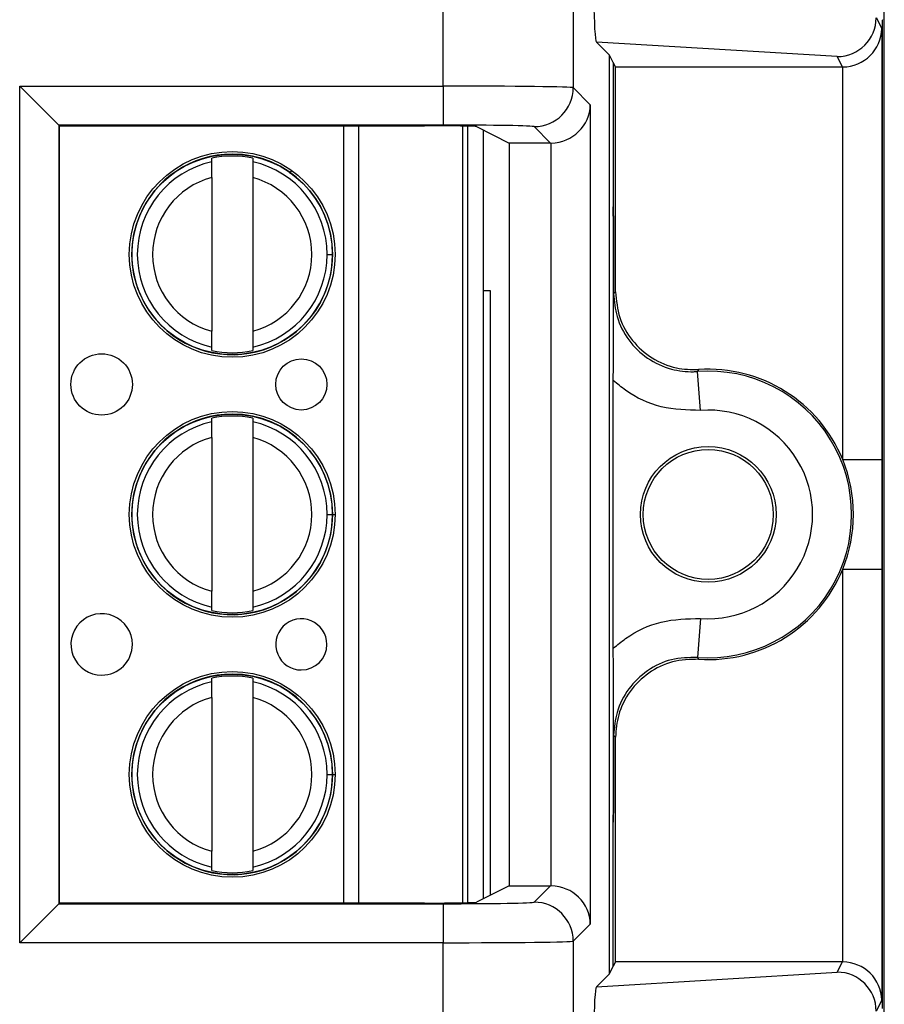
# Model space of a CAD drawing. Units: inches. Extents: x 0.5 to 8, y 0.3 to 10.7.
# Drawn here: x 2.5 to 2.7, y 5.4 to 5.6 of the extents above; entities that cross this region are included whole.
import ezdxf

# ---------------------------------------------------------------- set-up
doc = ezdxf.new("R2010")
doc.units = ezdxf.units.IN
doc.header["$MEASUREMENT"] = 0

msp = doc.modelspace()

# ---------------------------------------------------------------- linework, layer by layer
at = {"color": 7, "linetype": 'Continuous', "lineweight": 25}
for p, q in [((2.742154220548378, 5.030911458267608), (2.742154220548378, 5.765819594750524)), ((2.629088249471003, 5.623334231423646), (2.629088249470014, 5.711554138841977)), ((2.662416505976216, 5.711554138841977), (2.662416505976217, 5.62293405467603)), ((2.740075852176481, 5.640912021193243), (2.741493226985743, 5.638077055668787)), ((2.741675765318508, 5.640362956058674), (2.741581257216867, 5.640173925459156)), ((2.741493226985743, 5.638077055668787), (2.741493226985743, 5.527554645893537)), ((2.741581257216867, 5.640173925459156), (2.741581257216867, 5.386840592125822)), ((2.671736028367517, 5.631275627625188), (2.668380357993658, 5.634631297999046)), ((2.730088155618483, 5.630889697080235), (2.668380357993658, 5.634631297999046)), ((2.671736028367516, 5.395738889959792), (2.671736028367517, 5.631275627625188)), ((2.6726959838245, 5.629355570483084), (2.671736028367517, 5.631275627625188)), ((2.73140786212563, 5.62825008303763), (2.730088155618483, 5.630889697080235)), ((2.673248685451248, 5.62825008303763), (2.6726959838245, 5.629355570483084)), ((2.6726959838245, 5.629355570483084), (2.6726959838245, 5.592384792645008)), ((2.673248685451248, 5.62825008303763), (2.73140786212563, 5.62825008303763)), ((2.673248685451248, 5.570600937230526), (2.673248685451248, 5.62825008303763)), ((2.731493607755102, 5.527554645893537), (2.731493607755102, 5.628250450688524)), ((2.520533284662719, 5.623334231423646), (2.629088249471003, 5.623334231423646)), ((2.520533284662719, 5.403680286161332), (2.520533284662719, 5.623334231423646)), ((2.530531761614282, 5.613335754472083), (2.520533284662719, 5.623334231423646)), ((2.629088249471003, 5.623334231423646), (2.629088249471003, 5.613335754472083)), ((2.662416505976217, 5.62293405467603), (2.66678738030898, 5.618563180343267)), ((2.66678738030898, 5.618563180343267), (2.66678738030898, 5.408451337241711)), ((2.629088249471003, 5.613335754472083), (2.530531761614282, 5.613335754472083)), ((2.530531761614282, 5.613335754472083), (2.530531761614282, 5.413678763112896)), ((2.53070935859244, 5.613158157493925), (2.530531761614282, 5.613335754472083)), ((2.53070935859244, 5.613158157493925), (2.62430186569047, 5.613158157493925)), ((2.53070935859244, 5.413856360091054), (2.53070935859244, 5.613158157493925)), ((2.634061052019618, 5.613084001440562), (2.634061052105644, 5.41393051614603)), ((2.637627076717391, 5.612933545601294), (2.64602431095914, 5.60873620771211)), ((2.656617399037009, 5.60873620771211), (2.652418029024652, 5.612935577724466)), ((2.639310395852067, 5.612092142470197), (2.639310395937236, 5.414922375157354)), ((2.656617399037009, 5.60873620771211), (2.64602431095914, 5.60873620771211)), ((2.64602431095914, 5.60873620771211), (2.64602431095914, 5.41827830987287)), ((2.656788903357415, 5.418276839294335), (2.656788903357415, 5.608737678290645)), ((2.569756590081317, 5.603925048615271), (2.569756590080923, 5.604837984321889)), ((2.580255277744965, 5.604837984326424), (2.580255277745359, 5.603925048619806)), ((2.569756590083058, 5.599894043042184), (2.569756590100094, 5.560453816820771)), ((2.5802552777471, 5.599894043046719), (2.580255277764137, 5.560453816825306)), ((2.599330227323374, 5.580173929944252), (2.60070818007928, 5.580173929944848)), ((2.641193590627269, 5.570840592125646), (2.639310395869886, 5.570840592125646)), ((2.641193590627269, 5.415863685617158), (2.641193590627269, 5.570840592125646)), ((2.672782490949192, 5.570100673778033), (2.673248685451248, 5.570600937230526)), ((2.569756590102231, 5.555509875541066), (2.569756590101836, 5.556422811247684)), ((2.580255277765878, 5.556422811252218), (2.580255277766272, 5.555509875545601)), ((2.695025704285325, 5.540185860731961), (2.694277712660374, 5.550157465080652)), ((2.6726959838245, 5.479196335443056), (2.6726959838245, 5.547818182141922)), ((2.569756590110114, 5.537258381948604), (2.56975659010972, 5.538171317655221)), ((2.580255277773762, 5.538171317659757), (2.580255277774156, 5.537258381953139)), ((2.569756590111855, 5.533227376375517), (2.569756590128891, 5.493787150154104)), ((2.580255277775897, 5.533227376380052), (2.580255277792934, 5.493787150158639)), ((2.731493607755102, 5.527554645893537), (2.741493226985743, 5.527554645893537)), ((2.599330227352172, 5.513507263277585), (2.600708180108077, 5.51350726327818)), ((2.731493607755102, 5.398764066896456), (2.731493607755102, 5.499459871691442)), ((2.731493607755102, 5.499459871691442), (2.741493226985743, 5.499459871691442)), ((2.741493226985743, 5.499459871691442), (2.741493226985743, 5.388937461916193)), ((2.569756590131028, 5.488843208874399), (2.569756590130633, 5.489756144581017)), ((2.580255277794675, 5.489756144585551), (2.580255277795069, 5.488843208878934)), ((2.695025704285325, 5.486828656853018), (2.694277712660374, 5.476857052504327)), ((2.569756590138911, 5.470591715281937), (2.569756590138517, 5.471504650988555)), ((2.580255277802559, 5.47150465099309), (2.580255277802953, 5.470591715286472)), ((2.569756590140653, 5.46656070970885), (2.569756590157689, 5.427120483487437)), ((2.580255277804695, 5.466560709713385), (2.580255277821731, 5.427120483491972)), ((2.673248685451248, 5.456413580354453), (2.672782490949192, 5.456913843806946)), ((2.673248685451248, 5.398764434547349), (2.673248685451248, 5.456413580354453)), ((2.599330227380969, 5.446840596610918), (2.600708180136874, 5.446840596611514)), ((2.6726959838245, 5.397658947101896), (2.6726959838245, 5.43462972493997)), ((2.569756590159824, 5.422176542207733), (2.569756590159431, 5.42308947791435)), ((2.580255277823472, 5.423089477918885), (2.580255277823866, 5.422176542212267)), ((2.64602431095914, 5.41827830987287), (2.637627076717391, 5.414080971983685)), ((2.64602431095914, 5.41827830987287), (2.656617399037009, 5.41827830987287)), ((2.652418029024652, 5.414078939860513), (2.656617399037009, 5.41827830987287)), ((2.520533284662719, 5.403680286161332), (2.530531761614282, 5.413678763112896)), ((2.53070935859244, 5.413856360091054), (2.530531761614282, 5.413678763112896)), ((2.530531761614282, 5.413678763112896), (2.629088249471003, 5.413678763112896)), ((2.62430186569047, 5.413856360091054), (2.53070935859244, 5.413856360091054)), ((2.629088249471003, 5.413678763112896), (2.629088249471003, 5.403680286161332)), ((2.66678738030898, 5.408451337241711), (2.662416505976217, 5.404080462908949)), ((2.629088249471003, 5.403680286161332), (2.520533284662719, 5.403680286161332)), ((2.629088249470014, 5.315460378743001), (2.629088249471003, 5.403680286161332)), ((2.662416505976217, 5.404080462908949), (2.662416505976216, 5.315460378743001)), ((2.673248685451248, 5.398764434547349), (2.6726959838245, 5.397658947101896)), ((2.73140786212563, 5.398764434547349), (2.673248685451248, 5.398764434547349)), ((2.730088155618483, 5.396124820504744), (2.73140786212563, 5.398764434547349)), ((2.668380357993658, 5.392383219585933), (2.730088155618483, 5.396124820504744)), ((2.668380357993658, 5.392383219585933), (2.671736028367516, 5.395738889959792)), ((2.671736028367516, 5.395738889959792), (2.6726959838245, 5.397658947101896)), ((2.741493226985743, 5.388937461916193), (2.740075852176481, 5.386102496391736))]:
    msp.add_line(p, q, dxfattribs=at)
at = {"color": 8, "linetype": 'Continuous', "lineweight": 25}
for p, q in [((2.603650295678745, 5.413856360091054), (2.603650295592655, 5.613158157493925)), ((2.607391073010245, 5.613158157493925), (2.607391073096335, 5.413856360091054)), ((2.635373388063636, 5.413959409888371), (2.635373387977636, 5.613055107698846)), ((2.589782182554252, 5.600926599047667), (2.590305507079075, 5.601661588081373)), ((2.600392291198546, 5.513507263278044), (2.60138388670482, 5.513507263278473)), ((2.600392291227344, 5.446840596611377), (2.601383886733617, 5.446840596611805))]:
    msp.add_line(p, q, dxfattribs=at)
at = {"color": 7, "linetype": 'Continuous', "lineweight": 25, "flags": 128}
for points in [[(2.694568772625772, 5.550645364131563), (2.694350576468478, 5.550280308270494), (2.694277712660374, 5.550157465080652)], [(2.694277712660374, 5.476857052504327), (2.694441277280064, 5.476581954752334), (2.694568772625772, 5.476369153453415)]]:
    msp.add_lwpolyline(points, dxfattribs=at)
at = {"color": 7, "linetype": 'Continuous', "lineweight": 25}
for centre, radius in [((2.575005933923597, 5.580173929933745), 0.02637795275590493), ((2.575005933923597, 5.580173929933745), 0.02570224615568284), ((2.541541367008862, 5.546840596585956), 0.007874015748031482), ((2.592722469371067, 5.546840596608065), 0.006561679790025643), ((2.575005933952395, 5.513507263267078), 0.02637795275590538), ((2.575005933952395, 5.513507263267078), 0.0257022461556824), ((2.697026923960542, 5.51350725879249), 0.01739390564923049), ((2.697026923960542, 5.51350725879249), 0.01666666666666661), ((2.575005933981191, 5.446840596600412), 0.02637795275590538), ((2.575005933981191, 5.446840596600412), 0.0257022461556824)]:
    msp.add_circle(centre, radius, dxfattribs=at)
for centre, radius, start, end in [((2.652414461362947, 5.622937622337736), 0.01000204524955087, 270.0204370164006, 359.9795629835959), ((2.575005933923597, 5.580173929933745), 0.02572178477690334, 90, 2.474626285900217e-08), ((2.575005933923597, 5.580173929933745), 0.02521648646500789, 77.98480424822438, 102.0151958012728), ((2.575005933923597, 5.580173929933745), 0.02572178477690334, 2.474626285900217e-08, 90), ((2.575005933923597, 5.580173929933745), 0.0243242933997774, 102.4628549423831, 257.5371451071163), ((2.575005933923597, 5.580173929933745), 0.02432429339977737, 2.474746095761287e-08, 77.53714510711403), ((2.575005933923597, 5.580173929933745), 0.02040682414698216, 104.9060436793371, 255.0939563701621), ((2.575005933923597, 5.580173929933745), 0.02040682414698224, 284.9060436793397, 75.09395637015948), ((2.575005933923597, 5.580173929933745), 0.02432429339977835, 282.462854942385, 2.474746095761287e-08), ((2.575005933923597, 5.580173929933745), 0.02521648646500875, 257.9848042482276, 282.0151958012752), ((2.697026923960542, 5.51350725879249), 0.03675317379135976, 265.7101536003285, 94.28984639967254), ((2.697026923960542, 5.51350725879249), 0.03721936829341448, 22.1740511073184, 93.78685333069843), ((2.697026923960542, 5.51350725879249), 0.02675355456071731, 265.7101536003297, 94.28984639967145), ((2.575005933952395, 5.513507263267078), 0.0257217847769029, 90, 2.474824129383302e-08), ((2.575005933952395, 5.513507263267078), 0.02432429339977663, 102.4628549423841, 257.5371451071148), ((2.575005933952395, 5.513507263267078), 0.02521648646500876, 77.98480424822479, 102.0151958012738), ((2.575005933952395, 5.513507263267078), 0.0257217847769029, 2.474824129383302e-08, 90), ((2.575005933952395, 5.513507263267078), 0.02432429339977737, 2.474955305846312e-08, 77.53714510711507), ((2.575005933952395, 5.513507263267078), 0.02040682414698227, 104.9060436793383, 255.0939563701609), ((2.575005933952395, 5.513507263267078), 0.02040682414698213, 284.9060436793385, 75.09395637016067), ((2.697026923960542, 5.51350725879249), 0.03721936829341515, 337.8259488926799, 22.1740511073184), ((2.575005933952395, 5.513507263267078), 0.02432429339977739, 282.4628549423845, 2.474955305846312e-08), ((2.697026923960542, 5.51350725879249), 0.03721936829341515, 266.2131466693025, 337.8259488926799), ((2.575005933952395, 5.513507263267078), 0.02521648646500867, 257.9848042482266, 282.0151958012742), ((2.541541367037659, 5.48017392991929), 0.007874015748031926, 2.474639475465662e-08, 270.0000000247504), ((2.592722469399864, 5.480173929941398), 0.006561679790026531, 2.473993186754584e-08, 270.0000000247485), ((2.541541367037659, 5.48017392991929), 0.007874015748031926, 270.0000000247504, 2.474639475465662e-08), ((2.592722469399864, 5.480173929941398), 0.006561679790026531, 270.0000000247485, 2.473993186754584e-08), ((2.575005933981191, 5.446840596600412), 0.02572178477690334, 90, 2.475021972866303e-08), ((2.575005933981191, 5.446840596600412), 0.02521648646500789, 77.98480424822438, 102.0151958012728), ((2.575005933981191, 5.446840596600412), 0.02572178477690334, 2.475021972866303e-08, 90), ((2.575005933981191, 5.446840596600412), 0.02432429339977731, 102.4628549423841, 257.5371451071174), ((2.575005933981191, 5.446840596600412), 0.02432429339977737, 2.474746095761287e-08, 77.53714510711403), ((2.575005933981191, 5.446840596600412), 0.02040682414698204, 104.9060436793371, 255.0939563701633), ((2.575005933981191, 5.446840596600412), 0.02040682414698224, 284.9060436793397, 75.09395637015948), ((2.575005933981191, 5.446840596600412), 0.02432429339977749, 282.4628549423855, 2.474746095761287e-08), ((2.575005933981191, 5.446840596600412), 0.02521648646500866, 257.9848042482262, 282.0151958012742), ((2.652414461362947, 5.404076895247243), 0.01000204524954998, 0.02043701639982528, 89.97956298360272)]:
    msp.add_arc(centre, radius, start, end, dxfattribs=at)
for centre, major_axis, ratio, start_param, end_param in [((2.66838360095691, 5.644629578316233), (-4.19746462139159e-05, 0.0100208164953175), 0.06689882351129005, 1.516167719850835, 3.074233090731854), ((2.730088155618483, 5.640888174031799), (0.005516356108995258, 0.008349093914303829), 0.9972461544016801, 3.726731272850988, 5.292699541582998), ((2.731493607755102, 5.638077055668787), (0.009742370559802982, 0.002299705050339718), 0.9806753420066427, 4.484905653954545, 6.046975334489462), ((2.731406339077194, 5.63825160631807), (0.004472714922462817, -0.008946111164841675), 0.9998096356151159, 5.81964430710425, 5.828218654319314), ((2.629088249471003, 5.622926946575322), (0.03333333333333366, 0), 0.01221854544976241, 0.01745329251824529, 1.570796326794897), ((2.656788903357415, 5.618563180343267), (0.009271553268514587, 0.003840403108083201), 0.9756194433373986, 4.328340398322196, 5.881683432597105), ((2.62430186569047, 5.612925423294882), (0.0133333333333332, 0), 0.01745506492811817, 0.03490658504129861, 1.570796326794897), ((2.629088249471003, 5.612928469623758), (0.02333333333333343, 0), 0.01745506492823212, 0.01745329251824546, 1.570796326794897), ((2.656614352708134, 5.618737730992549), (0.007073221891695791, -0.007073221891696235), 0.9996954598818629, 5.497939437029729, 5.515088143054479), ((2.656614352708133, 5.40827678659243), (-0.007073221891695347, -0.007073221891696235), 0.9996954598818629, 3.909689817714853, 3.926838523739602), ((2.656788903357415, 5.408451337241711), (0.009271553268514587, -0.003840403108082313), 0.9756194433374317, 0.4015018745824008, 1.954844908857336), ((2.62430186569047, 5.414089094290097), (0.0133333333333332, 0), 0.0174550649282514, 4.71238898038469, 6.248278722139332), ((2.629088249471003, 5.414086047961222), (0.02333333333333343, 0), 0.01745506492819405, 4.71238898038469, 6.26573201465991), ((2.629088249471003, 5.404087571009658), (0.03333333333333366, 0), 0.01221854544976241, 4.71238898038469, 6.265732014660273), ((2.731406339077194, 5.388762911266911), (0.004472714922462818, 0.008946111164839902), 0.9998096356152748, 0.4549666528603027, 0.4635410000753666), ((2.731493607755102, 5.388937461916193), (0.009742370559802982, -0.002299705050340606), 0.9806753420067094, 0.2362099726902113, 1.798279653225154), ((2.730088155618483, 5.38612634355318), (-0.005516356108995701, 0.008349093914302051), 0.9972461544018406, 4.1320784191862, 5.698046687918358), ((2.66838360095691, 5.382384939268746), (4.197464621347181e-05, 0.01002081649531661), 0.06689882351129561, 0.06735956285727691, 1.625424933737981)]:
    msp.add_ellipse(centre, major_axis=major_axis, ratio=ratio, start_param=start_param, end_param=end_param, dxfattribs=at)
for points, knots in [([(2.569756590083058, 5.599894043042184), (2.569756590082821, 5.600443578112615), (2.569756590082346, 5.601542323532077), (2.569756590081791, 5.602827942982087), (2.569756590081429, 5.603665844998452), (2.569756590081354, 5.603838586459876), (2.569756590081317, 5.603925048615271)], [0, 0, 0, 0, 0.2796686756865682, 0.5591720945787535, 0.7793527358939036, 1, 1, 1, 1]), ([(2.580255277745359, 5.603925048619806), (2.580255277745413, 5.603800800591766), (2.58025527774552, 5.60355219739013), (2.580255277745992, 5.602459567042694), (2.58025527774654, 5.601192218929497), (2.580255277746913, 5.600327249897182), (2.5802552777471, 5.599894043046719)], [0, 0, 0, 0, 0.2792366360417291, 0.5587140723958794, 0.778988518999957, 1, 1, 1, 1]), ([(2.6726959838245, 5.547818182141922), (2.672697551521659, 5.549804330486613), (2.672699891631482, 5.552769064602516), (2.672711747862517, 5.556564441055995), (2.672722443038118, 5.559296650097806), (2.672735404717101, 5.56201486513264), (2.672747053282002, 5.564173582947076), (2.672757292725698, 5.565949929250774), (2.672763764275325, 5.567035530804714), (2.672769098541589, 5.567922598535342), (2.672772917597473, 5.56884368277503), (2.672775097062566, 5.570097443927012), (2.672771485529382, 5.572152101078199), (2.672756953216624, 5.574196284453365), (2.672743809000777, 5.576627170419938), (2.672732314057432, 5.578820140713612), (2.672717301840439, 5.582061198915304), (2.672700638095586, 5.586487584397493), (2.672697462413562, 5.590511341904448), (2.6726959838245, 5.592384792645008)], [0, 0, 0, 0, 0.1220632971884952, 0.1822045278951139, 0.2471111740179713, 0.3063962294822155, 0.3727436884772743, 0.4033433344617792, 0.4374464804272964, 0.4537451909578143, 0.4695582387451416, 0.5000039594896507, 0.5306335408429074, 0.5952756331164939, 0.6585465821985312, 0.7075336738045158, 0.7525173349685242, 0.8847727326316701, 1, 1, 1, 1]), ([(2.6726959838245, 5.592384792645008), (2.672698324650623, 5.590028171122929), (2.672703215136852, 5.585104684928122), (2.672733473914079, 5.57832074740636), (2.672761764868252, 5.573459858439893), (2.672778542424494, 5.570740639606568), (2.672782318872828, 5.570128563433293), (2.672782490949192, 5.57010067377803)], [0, 0, 0, 0, 0.2854657953947436, 0.5963990778949158, 0.9091177001647671, 0.9958588879576331, 0.9999999999999999, 0.9999999999999999, 0.9999999999999999, 0.9999999999999999]), ([(2.672782490949192, 5.570100673778033), (2.672953697926946, 5.568126505023427), (2.673319682452319, 5.56390637787591), (2.67638024904543, 5.558033636001571), (2.68126791688279, 5.553274659383604), (2.687188360171896, 5.550563623795639), (2.691706290938984, 5.550005527218641), (2.693944936910038, 5.550137802325369), (2.694277712660374, 5.550157465080652)], [0, 0, 0, 0, 0.1800846277313207, 0.3849620375999582, 0.5898419903529992, 0.7947338192164817, 0.969487088082606, 1, 1, 1, 1]), ([(2.673248685451248, 5.570600937230526), (2.673469744811751, 5.568352555972883), (2.67391186399685, 5.563855788737332), (2.677360184128502, 5.557861302196729), (2.682434094048328, 5.553342780948513), (2.688473431381329, 5.550755219327394), (2.692647287882193, 5.55067999469191), (2.694568772625772, 5.550645364131563)], [0, 0, 0, 0, 0.2060613986111574, 0.412123229828562, 0.6181753191381174, 0.8242224429981813, 1, 1, 1, 1]), ([(2.569756590101836, 5.556422811247684), (2.569756590101782, 5.556547059275725), (2.569756590101675, 5.556795662477359), (2.569756590101202, 5.557888292824795), (2.569756590100655, 5.559155640937992), (2.569756590100281, 5.560020609970307), (2.569756590100094, 5.560453816820771)], [0, 0, 0, 0, 0.2792366360416595, 0.5587140723958416, 0.7789885189999267, 1, 1, 1, 1]), ([(2.580255277764137, 5.560453816825306), (2.580255277764374, 5.559904281754873), (2.580255277764849, 5.558805536335409), (2.580255277765404, 5.557519916885397), (2.580255277765766, 5.556682014869033), (2.580255277765841, 5.556509273407611), (2.580255277765878, 5.556422811252218)], [0, 0, 0, 0, 0.2796686756868587, 0.559172094579353, 0.7793527358947326, 1, 1, 1, 1]), ([(2.695025704285325, 5.540185860731961), (2.691642896885829, 5.54026754228058), (2.68487727488352, 5.540430905551751), (2.677339469813806, 5.543976634466784), (2.673724878251561, 5.546966979617926), (2.6726959838245, 5.547818182141922)], [0, 0, 0, 0, 0.4170279887840306, 0.8340568655838435, 1, 1, 1, 1]), ([(2.569756590111855, 5.533227376375517), (2.569756590111618, 5.533776911445949), (2.569756590111143, 5.53487565686541), (2.569756590110588, 5.53616127631542), (2.569756590110226, 5.536999178331786), (2.569756590110152, 5.537171919793209), (2.569756590110114, 5.537258381948604)], [0, 0, 0, 0, 0.2796686756865549, 0.5591720945787458, 0.7793527358938942, 1, 1, 1, 1]), ([(2.580255277774156, 5.537258381953139), (2.58025527777421, 5.537134133925099), (2.580255277774317, 5.536885530723464), (2.580255277774789, 5.535792900376028), (2.580255277775337, 5.53452555226283), (2.58025527777571, 5.533660583230516), (2.580255277775897, 5.533227376380052)], [0, 0, 0, 0, 0.2792366360417109, 0.5587140723958904, 0.778988518999952, 1, 1, 1, 1]), ([(2.741493226985743, 5.527554645893537), (2.741493208733246, 5.527162903500522), (2.741493042600995, 5.523597306707426), (2.741487766342121, 5.515206597218945), (2.741492358919533, 5.50622922752889), (2.74149310287248, 5.500427732011651), (2.741493226985743, 5.499459871691442)], [0, 0, 0, 0, 0.04181664193851941, 0.3806105416536582, 0.8966675958452587, 1, 1, 1, 1]), ([(2.569756590130633, 5.489756144581017), (2.569756590130579, 5.489880392609057), (2.569756590130472, 5.490128995810693), (2.569756590129999, 5.491221626158128), (2.569756590129453, 5.492488974271325), (2.569756590129079, 5.49335394330364), (2.569756590128891, 5.493787150154104)], [0, 0, 0, 0, 0.2792366360416427, 0.5587140723958641, 0.7789885189999368, 1, 1, 1, 1]), ([(2.580255277792934, 5.493787150158639), (2.580255277793171, 5.493237615088207), (2.580255277793646, 5.492138869668743), (2.580255277794201, 5.490853250218731), (2.580255277794563, 5.490015348202367), (2.580255277794638, 5.489842606740945), (2.580255277794675, 5.489756144585551)], [0, 0, 0, 0, 0.2796686756868552, 0.5591720945793287, 0.7793527358947312, 1, 1, 1, 1]), ([(2.6726959838245, 5.479196335443058), (2.673724878251561, 5.480047537967054), (2.677339469813806, 5.483037883118195), (2.68487727488352, 5.486583612033228), (2.691642896885829, 5.486746975304399), (2.695025704285325, 5.486828656853018)], [0, 0, 0, 0, 0.1659431344161592, 0.5829720112159709, 1, 1, 1, 1]), ([(2.6726959838245, 5.43462972493997), (2.672697551271306, 5.436615884562296), (2.672699891008314, 5.439580636638159), (2.672711745502541, 5.443376084208663), (2.672722439360518, 5.44610838212569), (2.672735399546944, 5.448826662422024), (2.672747047065834, 5.450985458272529), (2.672757285914281, 5.452761806561538), (2.672763757165491, 5.453847565105618), (2.672769097997678, 5.454735494496194), (2.672772915547456, 5.455661130158465), (2.672775098973902, 5.456915827361691), (2.672771477951151, 5.458969001722584), (2.672756950734563, 5.461008734200258), (2.672743815677006, 5.463439116175548), (2.672732318614469, 5.465631928945639), (2.672717305046158, 5.468872915469392), (2.672700638846223, 5.473299158211332), (2.672697462638861, 5.477322911236033), (2.6726959838245, 5.479196335443056)], [0, 0, 0, 0, 0.1220637224447287, 0.1822052318644558, 0.2471108041472022, 0.3063973529667788, 0.3727422527660409, 0.4033431288599307, 0.4374441593833341, 0.453752804180201, 0.4696226416490427, 0.5002511070097312, 0.5306978216538301, 0.5952775414286349, 0.6585487280760581, 0.7075364724560275, 0.7525184014198032, 0.8847747327614046, 1, 1, 1, 1]), ([(2.694277712660374, 5.476857052504327), (2.692019032265202, 5.476804895126726), (2.687501730153401, 5.476700581726526), (2.6812657592011, 5.473710419154692), (2.676380826886153, 5.468988765545202), (2.673319558200259, 5.46310644443482), (2.672953658326878, 5.458887472264882), (2.672782490949192, 5.456913843806946)], [0, 0, 0, 0, 0.2049727927909084, 0.4099402605675802, 0.6148958478496223, 0.8198488913084577, 1, 1, 1, 1]), ([(2.694568772625772, 5.476369153453415), (2.692310700519878, 5.476297070972474), (2.68779455156732, 5.476152905859255), (2.681585408966628, 5.473108020189717), (2.676741647111263, 5.468343613910819), (2.67376086730768, 5.462488357953197), (2.673410144766508, 5.458328582651261), (2.673248685451248, 5.456413580354453)], [0, 0, 0, 0, 0.2060613985877904, 0.4121232297967793, 0.6181753188424103, 0.8242224427231406, 1, 1, 1, 1]), ([(2.569756590140653, 5.46656070970885), (2.569756590140415, 5.467110244779281), (2.56975659013994, 5.468208990198743), (2.569756590139385, 5.469494609648754), (2.569756590139023, 5.470332511665118), (2.569756590138949, 5.470505253126543), (2.569756590138911, 5.470591715281937)], [0, 0, 0, 0, 0.2796686756865699, 0.5591720945787579, 0.7793527358938853, 1, 1, 1, 1]), ([(2.580255277802953, 5.470591715286472), (2.580255277803007, 5.470467467258432), (2.580255277803114, 5.470218864056796), (2.580255277803586, 5.46912623370936), (2.580255277804134, 5.467858885596164), (2.580255277804507, 5.466993916563848), (2.580255277804695, 5.466560709713385)], [0, 0, 0, 0, 0.279236636041724, 0.5587140723959134, 0.7789885189999665, 1, 1, 1, 1]), ([(2.672782490949192, 5.456913843806946), (2.672782318872828, 5.456885954151682), (2.672778542424493, 5.456273877978409), (2.672761764868252, 5.453554659145087), (2.672733473914079, 5.448693770178618), (2.672703215136852, 5.441909832656857), (2.672698324650623, 5.436986346462049), (2.6726959838245, 5.43462972493997)], [0, 0, 0, 0, 0.00414111204236845, 0.0908822998351801, 0.4036009221050456, 0.7145342046052351, 1, 1, 1, 1]), ([(2.569756590159431, 5.42308947791435), (2.569756590159376, 5.423213725942391), (2.569756590159268, 5.423462329144026), (2.569756590158797, 5.424554959491461), (2.56975659015825, 5.425822307604658), (2.569756590157876, 5.426687276636974), (2.569756590157689, 5.427120483487437)], [0, 0, 0, 0, 0.2792366360416398, 0.5587140723958802, 0.7789885189999853, 1, 1, 1, 1]), ([(2.580255277821731, 5.427120483491972), (2.580255277821968, 5.42657094842154), (2.580255277822443, 5.425472203002077), (2.580255277822998, 5.424186583552063), (2.580255277823361, 5.4233486815357), (2.580255277823435, 5.423175940074279), (2.580255277823472, 5.423089477918885)], [0, 0, 0, 0, 0.2796686756868452, 0.5591720945793247, 0.7793527358947377, 1, 1, 1, 1])]:
    msp.add_open_spline(points, degree=3, knots=knots, dxfattribs=at)

doc.saveas('drawing.dxf')
